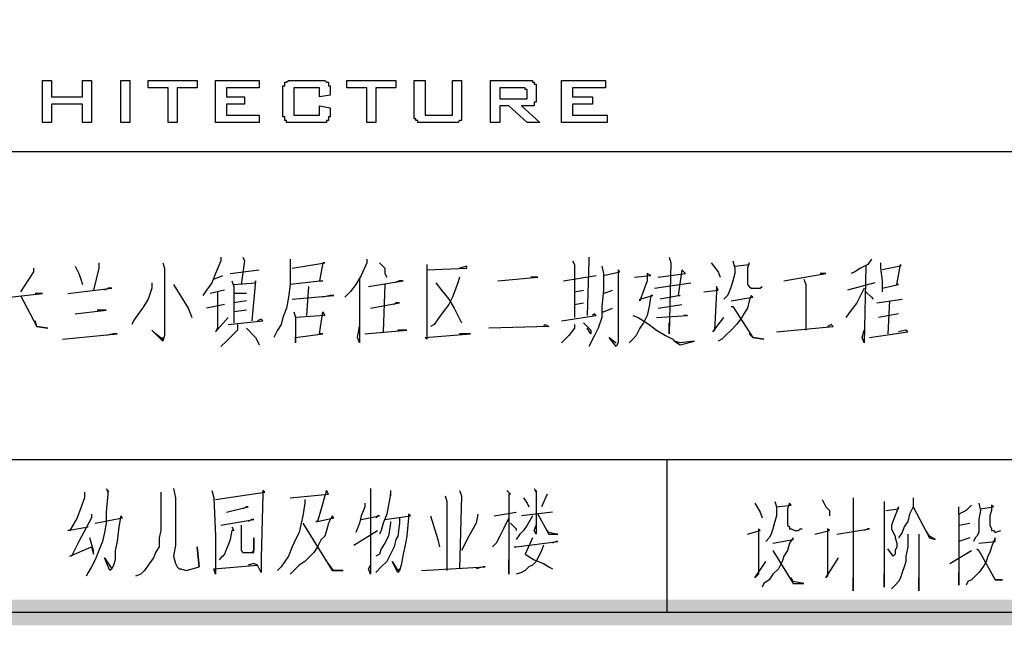
# Model space of a CAD drawing. Units: millimetres. Extents: x 175695 to 281507, y -39989 to 197610.
# Drawn here: x 239003 to 242855, y 79758 to 82126 of the extents above; entities that cross this region are included whole.
import ezdxf

# ---------------------------------------------------------------- set-up
doc = ezdxf.new("R2010")
doc.units = ezdxf.units.MM

msp = doc.modelspace()

# ---------------------------------------------------------------- hatches: boundary and pattern name
at = {"linetype": 'Continuous', "lineweight": 25}
msp.add_hatch(color=256, dxfattribs=at).paths.add_polyline_path([(178238.9, 79858.1), (258744.9, 79858.1), (258744.9, 137163), (178238.9, 137163), (178238.9, 79858.1), (178139.2, 79758.3), (178139.2, 137262.8), (258844.7, 137262.8), (258844.7, 79758.3), (178139.2, 79758.3)])

# ---------------------------------------------------------------- linework, layer by layer
for p, q in [((239092.3, 81725), (239092.3, 81888.9)), ((239092.3, 81888.9), (239127.9, 81888.9)), ((239127.9, 81888.9), (239127.9, 81824.8)), ((239249, 81824.8), (239249, 81888.9)), ((239249, 81888.9), (239284.7, 81888.9)), ((239284.7, 81888.9), (239284.7, 81725)), ((239398.7, 81725), (239398.7, 81888.9)), ((239398.7, 81888.9), (239434.3, 81888.9)), ((239434.3, 81888.9), (239434.3, 81725)), ((239505.6, 81860.4), (239505.6, 81888.9)), ((239505.6, 81888.9), (239698, 81888.9)), ((239698, 81888.9), (239698, 81860.4)), ((239769.2, 81725), (239769.2, 81888.9)), ((239769.2, 81888.9), (239940.2, 81888.9)), ((239940.2, 81888.9), (239940.2, 81860.4)), ((240075.6, 81888.9), (240175.4, 81888.9)), ((240075.6, 81888.9), (240075.6, 81888.9)), ((240175.4, 81888.9), (240175.4, 81888.9)), ((240282.3, 81860.4), (240282.3, 81888.9)), ((240282.3, 81888.9), (240474.7, 81888.9)), ((240474.7, 81888.9), (240474.7, 81860.4)), ((240545.9, 81760.6), (240545.9, 81888.9)), ((240545.9, 81888.9), (240588.7, 81888.9)), ((240588.7, 81888.9), (240588.7, 81753.5)), ((240695.6, 81753.5), (240695.6, 81888.9)), ((240695.6, 81888.9), (240731.2, 81888.9)), ((240731.2, 81888.9), (240731.2, 81760.6)), ((240845.2, 81725), (240845.2, 81888.9)), ((240845.2, 81888.9), (240987.7, 81888.9)), ((240987.7, 81888.9), (240987.7, 81888.9)), ((241123.1, 81725), (241123.1, 81888.9)), ((241123.1, 81888.9), (241294.1, 81888.9)), ((241294.1, 81888.9), (241294.1, 81860.4)), ((239583.9, 81860.4), (239505.6, 81860.4)), ((239583.9, 81725), (239583.9, 81860.4)), ((239940.2, 81860.4), (239812, 81860.4)), ((240032.9, 81853.3), (240032.9, 81853.3)), ((240032.9, 81760.6), (240032.9, 81853.3)), ((240175.4, 81860.4), (240075.6, 81860.4)), ((240218.1, 81853.3), (240218.1, 81853.3)), ((240360.6, 81860.4), (240282.3, 81860.4)), ((240474.7, 81860.4), (240396.3, 81860.4)), ((240987.7, 81824.8), (240987.7, 81846.1)), ((240987.7, 81846.1), (240987.7, 81846.1)), ((241023.3, 81860.4), (241023.3, 81817.6)), ((241023.3, 81860.4), (241023.3, 81860.4)), ((239127.9, 81824.8), (239249, 81824.8)), ((240966.3, 81817.6), (240966.3, 81817.6)), ((241023.3, 81817.6), (241023.3, 81817.6)), ((239249, 81796.2), (239127.9, 81796.2)), ((240987.7, 81725), (240916.4, 81789.1)), ((240987.7, 81789.1), (240966.3, 81789.1)), ((240987.7, 81789.1), (240987.7, 81789.1)), ((239812, 81753.5), (239940.2, 81753.5)), ((239940.2, 81753.5), (239940.2, 81725)), ((240032.9, 81760.6), (240032.9, 81760.6)), ((240218.1, 81760.6), (240218.1, 81760.6)), ((240545.9, 81760.6), (240545.9, 81760.6)), ((240588.7, 81753.5), (240695.6, 81753.5)), ((240731.2, 81760.6), (240731.2, 81760.6)), ((239434.3, 81725), (239398.7, 81725)), ((239619.6, 81725), (239583.9, 81725)), ((239940.2, 81725), (239769.2, 81725)), ((240075.6, 81725), (240075.6, 81725)), ((240175.4, 81725), (240075.6, 81725)), ((240175.4, 81725), (240175.4, 81725)), ((240695.6, 81725), (240588.7, 81725)), ((240695.6, 81725), (240695.6, 81725)), ((234788.4, 81611), (258794.8, 81611)), ((239762.1, 81112.2), (239797.7, 81126.4)), ((239826.2, 81133.6), (239940.2, 81147.8)), ((241130.2, 81105.1), (241258.5, 81126.4)), ((240132.6, 81083.7), (240125.5, 80969.7)), ((240431.9, 81090.8), (240424.8, 80905.5)), ((241486.5, 81076.6), (241629, 81097.9)), ((242348.7, 81097.9), (242241.8, 81069.4)), ((239804.8, 81069.4), (239747.8, 81055.2)), ((239890.3, 81055.2), (239840.5, 81055.2)), ((241173, 81062.3), (241208.6, 81069.4)), ((241287, 81055.2), (241322.6, 81069.4)), ((239804.8, 81012.4), (239733.6, 80998.2)), ((239890.3, 81026.7), (239840.5, 81019.5)), ((241173, 81012.4), (241208.6, 81019.5)), ((241500.8, 80998.2), (241593.4, 81012.4)), ((242355.8, 81019.5), (242455.6, 81033.8)), ((242405.7, 81026.7), (242398.6, 80898.4)), ((239890.3, 80991), (239840.5, 80983.9)), ((242441.3, 80976.8), (242363, 80962.5)), ((236776.4, 80406.7), (258794.8, 80406.7)), ((241536.4, 79808.2), (241536.4, 80406.7)), ((241066.1, 80271.3), (241044.7, 80221.5)), ((240859.4, 80185.8), (240944.9, 80200.1)), ((241087.5, 80200.1), (240966.3, 80185.8)), ((242676.5, 80150.2), (242719.2, 80157.3)), ((240310.8, 80071.8), (240403.4, 80128.8)), ((242719.2, 80100.3), (242676.5, 80086.1)), ((242640.9, 80000.6), (242726.4, 80050.4)), ((258794.8, 79808.2), (234788.4, 79808.2))]:
    msp.add_line(p, q, dxfattribs=at)
for points in [[(240032.9, 81853.3), (240032.9, 81860.4), (240032.9, 81867.5), (240040, 81867.5), (240040, 81874.6), (240040, 81881.8), (240047.1, 81881.8), (240054.2, 81888.9), (240061.4, 81888.9), (240068.5, 81888.9), (240075.6, 81888.9)], [(240175.4, 81888.9), (240182.5, 81888.9), (240189.6, 81888.9), (240196.8, 81888.9), (240203.9, 81881.8), (240211, 81881.8), (240211, 81874.6), (240211, 81867.5), (240218.1, 81867.5), (240218.1, 81860.4), (240218.1, 81853.3)], [(240987.7, 81888.9), (240994.8, 81888.9), (241002, 81888.9), (241009.1, 81888.9), (241009.1, 81881.8), (241016.2, 81881.8), (241016.2, 81874.6), (241023.3, 81874.6), (241023.3, 81867.5), (241023.3, 81860.4)], [(239698, 81860.4), (239619.6, 81860.4), (239619.6, 81725)], [(239812, 81860.4), (239812, 81824.8), (239883.2, 81824.8)], [(240075.6, 81860.4), (240075.6, 81753.5), (240175.4, 81753.5), (240175.4, 81789.1), (240218.1, 81782), (240218.1, 81760.6)], [(240218.1, 81853.3), (240218.1, 81831.9), (240175.4, 81824.8), (240175.4, 81860.4)], [(240396.3, 81860.4), (240396.3, 81725), (240360.6, 81725), (240360.6, 81860.4)], [(240966.3, 81860.4), (240880.8, 81860.4), (240880.8, 81817.6), (240966.3, 81817.6)], [(240987.7, 81846.1), (240987.7, 81853.3), (240980.6, 81853.3), (240980.6, 81860.4), (240973.5, 81860.4), (240966.3, 81860.4)], [(241294.1, 81860.4), (241165.8, 81860.4), (241165.8, 81824.8), (241244.2, 81824.8)], [(239883.2, 81824.8), (239883.2, 81796.2), (239812, 81796.2), (239812, 81753.5)], [(240966.3, 81817.6), (240973.5, 81817.6), (240980.6, 81817.6), (240987.7, 81817.6), (240987.7, 81824.8)], [(241023.3, 81817.6), (241023.3, 81810.5), (241023.3, 81803.4), (241016.2, 81803.4), (241016.2, 81796.2), (241016.2, 81789.1), (241009.1, 81789.1), (241002, 81789.1), (240994.8, 81789.1), (240987.7, 81789.1)], [(241244.2, 81824.8), (241244.2, 81796.2), (241165.8, 81796.2), (241165.8, 81753.5), (241301.2, 81753.5), (241301.2, 81725), (241123.1, 81725)], [(239127.9, 81796.2), (239127.9, 81725), (239092.3, 81725)], [(239284.7, 81725), (239249, 81725), (239249, 81796.2)], [(240916.4, 81789.1), (240880.8, 81789.1), (240880.8, 81725), (240845.2, 81725)], [(240966.3, 81789.1), (241037.6, 81725), (240987.7, 81725)], [(240075.6, 81725), (240068.5, 81725), (240061.4, 81725), (240054.2, 81725), (240047.1, 81725), (240047.1, 81732.1), (240040, 81732.1), (240040, 81739.2), (240040, 81746.4), (240032.9, 81746.4), (240032.9, 81753.5), (240032.9, 81760.6)], [(240218.1, 81760.6), (240218.1, 81753.5), (240218.1, 81746.4), (240211, 81746.4), (240211, 81739.2), (240211, 81732.1), (240203.9, 81732.1), (240203.9, 81725), (240196.8, 81725), (240189.6, 81725), (240182.5, 81725), (240175.4, 81725)], [(240588.7, 81725), (240581.5, 81725), (240574.4, 81725), (240567.3, 81725), (240560.2, 81725), (240560.2, 81732.1), (240553, 81732.1), (240553, 81739.2), (240545.9, 81739.2), (240545.9, 81746.4), (240545.9, 81753.5), (240545.9, 81760.6)], [(240731.2, 81760.6), (240731.2, 81753.5), (240731.2, 81746.4), (240731.2, 81739.2), (240731.2, 81732.1), (240724.1, 81732.1), (240716.9, 81725), (240709.8, 81725), (240702.7, 81725), (240695.6, 81725)], [(239790.6, 81197.7), (239790.6, 81183.4), (239769.2, 81133.6), (239755, 81097.9), (239733.6, 81069.4), (239719.3, 81048)], [(239876.1, 81197.7), (239883.2, 81183.4), (239869, 81090.8)], [(240061.4, 81190.6), (240061.4, 81169.2), (240061.4, 81126.4), (240061.4, 81090.8), (240054.2, 81040.9), (240047.1, 80998.2), (240032.9, 80962.5), (240025.7, 80934), (240011.5, 80912.7), (239997.2, 80884.2)], [(240360.6, 81190.6), (240360.6, 81176.3), (240339.3, 81126.4), (240317.9, 81090.8), (240296.5, 81062.3), (240275.1, 81040.9)], [(241230, 81197.7), (241230, 81183.4), (241222.9, 80969.7)], [(241543.5, 81197.7), (241550.6, 81176.3), (241543.5, 80898.4), (241543.5, 80919.8), (241543.5, 80941.2)], [(242334.5, 81190.6), (242320.2, 81169.2), (242291.7, 81154.9), (242270.3, 81140.7), (242256.1, 81133.6)], [(239056.6, 81154.9), (239056.6, 81140.7), (239006.8, 81062.3)], [(239220.5, 81162.1), (239234.8, 81133.6), (239241.9, 81112.2), (239249, 81090.8)], [(239313.2, 81176.3), (239313.2, 81154.9), (239291.8, 81069.4)], [(239562.6, 81176.3), (239569.7, 81154.9), (239569.7, 80934), (239569.7, 80891.3), (239562.6, 80869.9), (239519.8, 80912.7)], [(240068.5, 81154.9), (240196.8, 81176.3), (240189.6, 81176.3), (240175.4, 81105.1), (240189.6, 81105.1), (240061.4, 81090.8)], [(240410.5, 81176.3), (240431.9, 81154.9), (240431.9, 81133.6), (240439, 81119.3)], [(240595.8, 81169.2), (240595.8, 81140.7), (240595.8, 80877), (240588.7, 80884.2), (240766.8, 80898.4), (240752.6, 80898.4), (240724.1, 80898.4)], [(240595.8, 81147.8), (240752.6, 81154.9), (240752.6, 81162.1), (240724.1, 81154.9)], [(241165.8, 81183.4), (241173, 81169.2), (241173, 80962.5)], [(241279.9, 81162.1), (241287, 81133.6), (241287, 81069.4), (241279.9, 81005.3), (241279.9, 80962.5), (241265.6, 80919.8), (241251.4, 80891.3), (241230, 80848.5)], [(241707.4, 81176.3), (241735.9, 81140.7), (241743, 81119.3)], [(241792.9, 81183.4), (241800, 81154.9), (241800, 81133.6), (241792.9, 81105.1), (241785.8, 81083.7), (241778.7, 81062.3), (241771.5, 81048), (241757.3, 81033.8)], [(241800, 81162.1), (241857, 81169.2), (241857, 81176.3), (241849.9, 81154.9), (241849.9, 81133.6), (241849.9, 81119.3), (241849.9, 81097.9), (241849.9, 81090.8), (241857, 81083.7), (241864.2, 81076.6), (241878.4, 81076.6), (241892.7, 81076.6), (241899.8, 81076.6), (241906.9, 81083.7)], [(242313.1, 81162.1), (242306, 80862.8), (242298.8, 80884.2), (242306, 80912.7)], [(242370.1, 81176.3), (242370.1, 81154.9), (242377.2, 81105.1), (242377.2, 81062.3)], [(242377.2, 81076.6), (242441.3, 81090.8), (242434.2, 81090.8), (242448.5, 81169.2), (242448.5, 81162.1), (242377.2, 81147.8)], [(240332.1, 81112.2), (240332.1, 80862.8), (240325, 80884.2), (240332.1, 80926.9)], [(240724.1, 81119.3), (240716.9, 81097.9), (240709.8, 81076.6), (240695.6, 81040.9), (240681.3, 81012.4), (240659.9, 80983.9), (240638.5, 80955.4), (240624.3, 80934), (240610, 80926.9)], [(240873.7, 81105.1), (241030.5, 81119.3), (241016.2, 81119.3), (241002, 81119.3)], [(241287, 81126.4), (241351.1, 81140.7), (241344, 81147.8), (241344, 81062.3), (241344, 81055.2), (241344, 80934), (241344, 80884.2), (241344, 80862.8), (241336.9, 80848.5), (241308.4, 80884.2), (241336.9, 80862.8)], [(241408.1, 81119.3), (241472.3, 81126.4), (241458, 81133.6), (241458, 81105.1), (241429.5, 81026.7), (241429.5, 81033.8), (241479.4, 81048), (241472.3, 81048), (241465.1, 81005.3), (241458, 80969.7), (241443.7, 80941.2), (241429.5, 80919.8), (241415.2, 80891.3), (241401, 80877), (241386.7, 80862.8)], [(241500.8, 81119.3), (241607.6, 81133.6), (241593.4, 81147.8), (241579.1, 81048), (241586.3, 81048), (241507.9, 81033.8)], [(241992.4, 81105.1), (242156.3, 81133.6), (242149.2, 81133.6), (242134.9, 81133.6)], [(242070.8, 81112.2), (242077.9, 81090.8), (242077.9, 80912.7)], [(239192, 81055.2), (239363, 81076.6), (239348.8, 81076.6), (239334.5, 81069.4)], [(239519.8, 81097.9), (239519.8, 81076.6), (239505.6, 81033.8), (239484.2, 80998.2), (239462.8, 80969.7), (239448.6, 80948.3), (239441.4, 80934)], [(239605.3, 81090.8), (239662.3, 80998.2), (239676.6, 80962.5)], [(239833.3, 81105.1), (239840.5, 81083.7), (239840.5, 81019.5), (239840.5, 80941.2)], [(239840.5, 81090.8), (239926, 81097.9), (239926, 81105.1), (239911.7, 80948.3)], [(240367.8, 81083.7), (240503.2, 81105.1), (240488.9, 81105.1), (240467.5, 81097.9)], [(240631.4, 81097.9), (240652.8, 81069.4), (240681.3, 81033.8), (240702.7, 80998.2), (240716.9, 80969.7), (240731.2, 80941.2)], [(241678.9, 81062.3), (241735.9, 81069.4), (241728.8, 81083.7), (241728.8, 81062.3), (241721.6, 80912.7), (241714.5, 80905.5), (241757.3, 80962.5)], [(242306, 81076.6), (242277.5, 81019.5), (242256.1, 80991), (242234.7, 80962.5)], [(238892.8, 81033.8), (239092.3, 81055.2), (239085.1, 81055.2), (239063.8, 81055.2)], [(239006.8, 81048), (239070.9, 80926.9), (239113.6, 80919.8), (239070.9, 80926.9), (239063.8, 80948.3)], [(239776.3, 81062.3), (239776.3, 80919.8), (239769.2, 80905.5), (239819.1, 80962.5)], [(240068.5, 81033.8), (240232.4, 81048), (240218.1, 81048), (240189.6, 81040.9)], [(241785.8, 81026.7), (241871.3, 81040.9), (241864.2, 81048), (241857, 81026.7), (241849.9, 80998.2), (241835.7, 80976.8), (241828.5, 80962.5), (241807.2, 80934), (241785.8, 80912.7), (241764.4, 80891.3), (241750.2, 80877), (241735.9, 80869.9)], [(242313.1, 81062.3), (242334.5, 81040.9), (242341.6, 81033.8)], [(240374.9, 80998.2), (240488.9, 81019.5), (240474.7, 81019.5), (240467.5, 81012.4)], [(241279.9, 80983.9), (241287, 80983.9), (241322.6, 80998.2)], [(241785.8, 81005.3), (241792.9, 81005.3), (241871.3, 80884.2), (241914, 80877), (241871.3, 80884.2), (241857, 80898.4)], [(239220.5, 80976.8), (239341.7, 80991), (239327.4, 80991), (239306, 80991)], [(240075.6, 80983.9), (240082.7, 80962.5), (240082.7, 80898.4), (240082.7, 80862.8), (240082.7, 80884.2), (240189.6, 80898.4), (240175.4, 80898.4), (240189.6, 80983.9), (240196.8, 80969.7), (240082.7, 80962.5)], [(241123.1, 80948.3), (241258.5, 80969.7), (241251.4, 80976.8), (241244.2, 80969.7)], [(241401, 80969.7), (241422.4, 80962.5), (241443.7, 80948.3), (241465.1, 80934), (241493.6, 80912.7), (241529.3, 80891.3), (241557.8, 80877), (241564.9, 80869.9), (241586.3, 80855.7), (241643.3, 80869.9), (241586.3, 80862.8), (241564.9, 80869.9)], [(241493.6, 80962.5), (241614.8, 80969.7), (241607.6, 80969.7), (241600.5, 80969.7)], [(239854.7, 80934), (239854.7, 80912.7), (239826.2, 80884.2), (239812, 80869.9), (239790.6, 80848.5)], [(239819.1, 80934), (239954.5, 80948.3), (239947.4, 80955.4), (239933.1, 80948.3)], [(239890.3, 80919.8), (239926, 80884.2), (239933.1, 80869.9), (239940.2, 80855.7)], [(241051.8, 80926.9), (241059, 80934), (241073.2, 80926.9), (240838.1, 80919.8)], [(241173, 80934), (241173, 80919.8), (241151.6, 80891.3), (241137.3, 80877), (241123.1, 80862.8)], [(241208.6, 80941.2), (241237.1, 80912.7), (241237.1, 80898.4), (241222.9, 80919.8)], [(241963.9, 80905.5), (242184.8, 80926.9), (242177.7, 80934), (242163.4, 80926.9)], [(239170.7, 80877), (239384.4, 80898.4), (239370.2, 80898.4), (239341.7, 80891.3)], [(239526.9, 80905.5), (239562.6, 80877), (239562.6, 80884.2)], [(240353.5, 80898.4), (240517.4, 80912.7), (240503.2, 80912.7), (240481.8, 80912.7)], [(242327.3, 80884.2), (242477, 80905.5), (242469.8, 80912.7), (242441.3, 80905.5)], [(239256.2, 80278.5), (239256.2, 80257.1), (239227.7, 80178.7), (239199.2, 80128.8), (239192, 80128.8), (239270.4, 80143.1)], [(239341.7, 80292.7), (239348.8, 80278.5), (239348.8, 80285.6), (239341.7, 80200.1), (239341.7, 80157.3), (239334.5, 80121.7), (239327.4, 80086.1), (239313.2, 80050.4), (239298.9, 80014.8), (239284.7, 79986.3), (239270.4, 79964.9), (239263.3, 79950.7)], [(239555.4, 80278.5), (239555.4, 80257.1), (239555.4, 80193), (239555.4, 80128.8), (239548.3, 80100.3), (239548.3, 80064.7), (239534.1, 80043.3), (239526.9, 80021.9), (239505.6, 79993.4), (239491.3, 79972.1), (239477.1, 79957.8), (239455.7, 79950.7)], [(239605.3, 80292.7), (239612.4, 80257.1), (239612.4, 80128.8), (239612.4, 80071.8), (239605.3, 80029.1), (239612.4, 80000.6), (239619.6, 79986.3), (239626.7, 79979.2), (239633.8, 79979.2), (239655.2, 79972.1), (239705.1, 79986.3), (239698, 80064.7), (239705.1, 79986.3)], [(239755, 80285.6), (239762.1, 80257.1), (239769.2, 80107.5), (239769.2, 79957.8), (239762.1, 79979.2), (239933.1, 79993.4), (239918.9, 80000.6), (239897.5, 79993.4)], [(239769.2, 80250), (239961.6, 80278.5), (239954.5, 80285.6), (239954.5, 80271.3), (239947.4, 80021.9), (239947.4, 79993.4), (239947.4, 79964.9), (239933.1, 79993.4)], [(240061.4, 80257.1), (240211, 80271.3), (240203.9, 80285.6), (240196.8, 80264.2), (240182.5, 80214.3), (240168.2, 80164.5), (240161.1, 80164.5), (240168.2, 80164.5), (240232.4, 80178.7), (240225.3, 80185.8), (240211, 80157.3), (240203.9, 80128.8), (240196.8, 80107.5), (240182.5, 80093.2), (240168.2, 80064.7), (240154, 80043.3), (240132.6, 80021.9), (240118.4, 80007.7), (240097, 79993.4), (240075.6, 79972.1), (240061.4, 79957.8)], [(240374.9, 80292.7), (240374.9, 80278.5), (240374.9, 79957.8), (240367.8, 79979.2), (240374.9, 79993.4)], [(240453.3, 80285.6), (240453.3, 80264.2), (240453.3, 80271.3), (240439, 80193), (240424.8, 80157.3), (240417.6, 80128.8), (240410.5, 80114.6)], [(240667, 80264.2), (240674.2, 80242.8), (240674.2, 79972.1)], [(240724.1, 80285.6), (240731.2, 80264.2), (240724.1, 79979.2)], [(240909.3, 80285.6), (240923.6, 80271.3), (240916.4, 80271.3), (240916.4, 79957.8), (240916.4, 79979.2), (240916.4, 80014.8)], [(241016.2, 80292.7), (241023.3, 80278.5), (241023.3, 80285.6), (241023.3, 80114.6), (241016.2, 80128.8), (241023.3, 80150.2)], [(240118.4, 80250), (240118.4, 80235.7), (240111.2, 80185.8), (240104.1, 80157.3), (240097, 80121.7), (240082.7, 80093.2), (240068.5, 80064.7), (240054.2, 80029.1), (240040, 80007.7), (240025.7, 79986.3), (240011.5, 79972.1)], [(240353.5, 80235.7), (240353.5, 80221.5), (240339.3, 80185.8), (240332.1, 80157.3), (240317.9, 80121.7)], [(240973.5, 80257.1), (240987.7, 80235.7), (240994.8, 80221.5)], [(241878.4, 80235.7), (241899.8, 80200.1), (241906.9, 80178.7)], [(241956.8, 80242.8), (241963.9, 80221.5), (241963.9, 80185.8), (241956.8, 80164.5), (241949.7, 80136), (241942.5, 80114.6), (241935.4, 80100.3), (241921.2, 80086.1)], [(241963.9, 80221.5), (242020.9, 80228.6), (242013.8, 80235.7), (242006.7, 80214.3), (242006.7, 80193), (242006.7, 80171.6), (242006.7, 80150.2), (242013.8, 80143.1), (242013.8, 80136), (242020.9, 80136), (242035.2, 80128.8), (242049.4, 80128.8), (242056.6, 80136), (242063.7, 80136)], [(242142.1, 80250), (242156.3, 80221.5), (242170.6, 80207.2), (242170.6, 80185.8)], [(242263.2, 80257.1), (242263.2, 80235.7), (242263.2, 79893.7), (242263.2, 79915.1), (242263.2, 79943.6)], [(242384.3, 80242.8), (242384.3, 80207.2), (242384.3, 79907.9), (242384.3, 79929.3), (242384.3, 79957.8)], [(242498.3, 80257.1), (242498.3, 80242.8), (242498.3, 80221.5), (242484.1, 80193), (242477, 80164.5), (242462.7, 80143.1), (242455.6, 80121.7), (242441.3, 80100.3)], [(242726.4, 80228.6), (242705, 80207.2), (242676.5, 80193), (242676.5, 80221.5)], [(242754.9, 80235.7), (242762, 80207.2), (242754.9, 80171.6), (242754.9, 80143.1), (242754.9, 80121.7), (242747.7, 80107.5), (242740.6, 80100.3), (242733.5, 80086.1)], [(242762, 80214.3), (242811.9, 80221.5), (242804.8, 80228.6), (242804.8, 80207.2), (242797.6, 80185.8), (242797.6, 80150.2), (242804.8, 80136), (242804.8, 80128.8), (242811.9, 80128.8), (242819, 80121.7), (242840.4, 80128.8)], [(239284.7, 80193), (239284.7, 80178.7), (239234.8, 80086.1), (239206.3, 80029.1), (239199.2, 80029.1), (239284.7, 80064.7), (239291.8, 80036.2), (239291.8, 80050.4), (239277.5, 80100.3)], [(239812, 80200.1), (239897.5, 80221.5), (239890.3, 80221.5), (239876.1, 80214.3)], [(240431.9, 80171.6), (240531.7, 80185.8), (240524.5, 80193), (240524.5, 80178.7), (240517.4, 80107.5), (240510.3, 80064.7), (240503.2, 80036.2), (240496, 79993.4), (240488.9, 79972.1), (240481.8, 79964.9), (240460.4, 80007.7), (240481.8, 79972.1), (240488.9, 79979.2)], [(240795.3, 80193), (240788.2, 80157.3), (240759.7, 80107.5), (240731.2, 80050.4)], [(241030.5, 80193), (241073.2, 80114.6), (241108.8, 80114.6), (241101.7, 80114.6), (241073.2, 80121.7), (241066.1, 80128.8)], [(242391.5, 80207.2), (242441.3, 80214.3), (242441.3, 80221.5), (242412.8, 80150.2), (242412.8, 80143.1), (242412.8, 80136), (242420, 80121.7), (242427.1, 80107.5), (242427.1, 80100.3), (242434.2, 80079), (242434.2, 80064.7), (242427.1, 80050.4), (242427.1, 80036.2), (242420, 80029.1), (242398.6, 80057.6)], [(242498.3, 80221.5), (242562.5, 80100.3), (242583.9, 80093.2), (242562.5, 80107.5), (242548.2, 80128.8)], [(242676.5, 80193), (242676.5, 79915.1), (242676.5, 79936.4), (242676.5, 79964.9)], [(239298.9, 80157.3), (239405.8, 80178.7), (239398.7, 80185.8), (239391.5, 80143.1), (239384.4, 80086.1), (239377.3, 80050.4), (239377.3, 80014.8), (239370.2, 79993.4), (239363, 79979.2), (239355.9, 79972.1), (239334.5, 80021.9), (239363, 79979.2)], [(239790.6, 80150.2), (239918.9, 80171.6), (239911.7, 80171.6), (239897.5, 80164.5)], [(239869, 80150.2), (239869, 80143.1), (239869, 80093.2), (239869, 80079), (239869, 80064.7), (239869, 80057.6), (239869, 80050.4), (239876.1, 80043.3), (239883.2, 80043.3), (239897.5, 80043.3), (239918.9, 80043.3), (239918.9, 80100.3), (239918.9, 80050.4), (239911.7, 80043.3)], [(240111.2, 80157.3), (240225.3, 79972.1), (240268, 79972.1), (240232.4, 79972.1), (240225.3, 79979.2), (240211, 80000.6)], [(240339.3, 80171.6), (240410.5, 80185.8), (240403.4, 80185.8), (240396.3, 80178.7)], [(240488.9, 80178.7), (240488.9, 80157.3), (240481.8, 80107.5), (240474.7, 80093.2), (240467.5, 80064.7), (240453.3, 80036.2), (240439, 80007.7), (240417.6, 79986.3), (240396.3, 79964.9)], [(240453.3, 80164.5), (240453.3, 80157.3), (240446.2, 80107.5), (240431.9, 80079), (240417.6, 80057.6), (240410.5, 80036.2), (240396.3, 80029.1)], [(240610, 80185.8), (240638.5, 80093.2), (240645.7, 80064.7)], [(240916.4, 80178.7), (240895.1, 80136), (240880.8, 80107.5), (240866.6, 80079), (240852.3, 80064.7)], [(240923.6, 80157.3), (240944.9, 80136), (240944.9, 80128.8)], [(241009.1, 80185.8), (240987.7, 80150.2), (240973.5, 80128.8), (240959.2, 80114.6), (240944.9, 80093.2)], [(239833.3, 80143.1), (239840.5, 80128.8), (239833.3, 80128.8), (239826.2, 80093.2), (239819.1, 80071.8), (239812, 80057.6), (239804.8, 80036.2), (239797.7, 80029.1), (239790.6, 80021.9), (239783.5, 80014.8)], [(241849.9, 80114.6), (241899.8, 80128.8), (241892.7, 80136), (241892.7, 80114.6), (241892.7, 79957.8), (241878.4, 79943.6), (241921.2, 80007.7)], [(242113.6, 80114.6), (242170.6, 80128.8), (242163.4, 80136), (242163.4, 79950.7), (242156.3, 79943.6), (242206.2, 80021.9)], [(242199.1, 80114.6), (242327.3, 80136), (242320.2, 80136), (242306, 80128.8)], [(242477, 80114.6), (242477, 80100.3), (242477, 80093.2), (242477, 80064.7), (242469.8, 80029.1), (242469.8, 80007.7), (242462.7, 79986.3), (242455.6, 79964.9), (242448.5, 79943.6), (242441.3, 79929.3), (242427.1, 79915.1), (242412.8, 79900.8)], [(242519.7, 80114.6), (242519.7, 80107.5), (242519.7, 79893.7), (242519.7, 79922.2), (242519.7, 79943.6)], [(240937.8, 80064.7), (240944.9, 80064.7), (241108.8, 80086.1), (241101.7, 80086.1), (241087.5, 80079)], [(241051.8, 80071.8), (241044.7, 80050.4), (241037.6, 80036.2), (241030.5, 80021.9), (241023.3, 80007.7), (241009.1, 79993.4), (240994.8, 79986.3), (240980.6, 79972.1), (240966.3, 79964.9), (240944.9, 79957.8)], [(241009.1, 80100.3), (240980.6, 80036.2), (241016.2, 80014.8), (241051.8, 80000.6), (241073.2, 79986.3), (241087.5, 79979.2)], [(241949.7, 80079), (242028.1, 80093.2), (242028.1, 80100.3), (242013.8, 80079), (242006.7, 80050.4), (241992.4, 80029.1), (241985.3, 80007.7), (241971, 79979.2), (241949.7, 79957.8), (241935.4, 79936.4), (241914, 79922.2), (241906.9, 79907.9)], [(242754.9, 80079), (242819, 80086.1), (242819, 80100.3), (242804.8, 80064.7), (242797.6, 80043.3), (242790.5, 80029.1), (242783.4, 80007.7), (242776.3, 79993.4), (242762, 79972.1), (242754.9, 79964.9), (242740.6, 79950.7), (242726.4, 79936.4), (242712.1, 79929.3), (242705, 79915.1)], [(241949.7, 80050.4), (242028.1, 79922.2), (242070.8, 79922.2), (242028.1, 79929.3), (242020.9, 79943.6)], [(242747.7, 80057.6), (242754.9, 80050.4), (242819, 79936.4), (242847.5, 79936.4), (242819, 79936.4), (242811.9, 79950.7)], [(240574.4, 79972.1), (240823.8, 79986.3), (240816.7, 79986.3), (240788.2, 79979.2)]]:
    msp.add_lwpolyline(points, dxfattribs=at)

doc.saveas('drawing.dxf')
